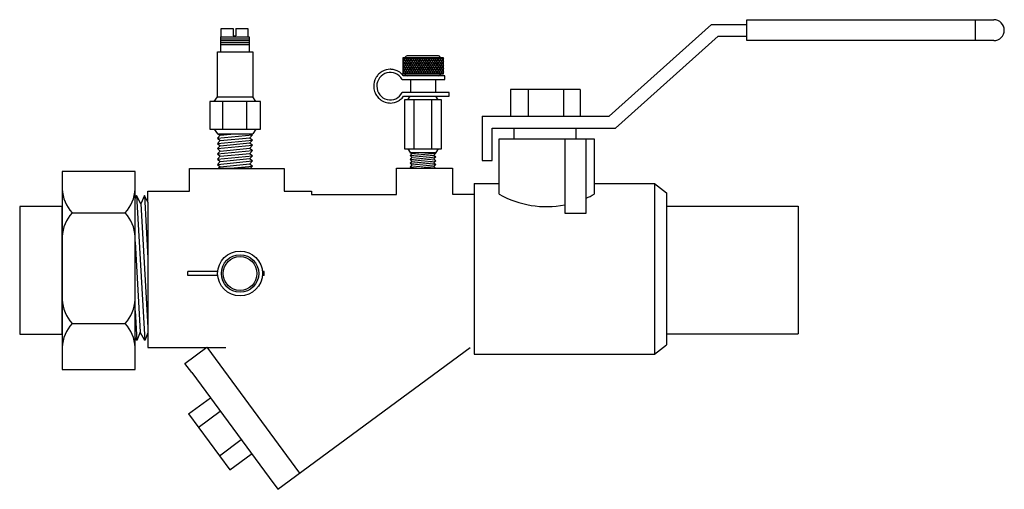
# Model space of a CAD drawing. Extents: x 5.05 to 7.83, y 6.77 to 8.1.
import ezdxf

# ---------------------------------------------------------------- set-up
doc = ezdxf.new("R2010")
doc.units = 0
doc.header["$MEASUREMENT"] = 0
doc.layers.get('0').update_dxf_attribs({"linetype": 'CONTINUOUS'})

# ---------------------------------------------------------------- blocks, each defined once
blk = doc.blocks.new('A$CA0D2')
for p, q in [((1.3831, 0.9434), (1.6414, 1.1746)), ((1.6414, 1.1746), (1.7304, 1.1746)), ((1.7304, 1.1867), (2.3535, 1.1867)), ((1.7304, 1.1338), (1.7304, 1.1867)), ((2.3064, 1.1867), (2.3064, 1.1338)), ((1.3988, 0.9131), (1.6577, 1.145)), ((1.6577, 1.145), (1.7304, 1.145)), ((2.3535, 1.1338), (1.7304, 1.1338)), ((1.3095, 1.0106), (1.134, 1.0106)), ((1.134, 1.0106), (1.134, 0.9434)), ((1.1784, 1.0105), (1.1785, 0.9434)), ((1.2675, 1.0109), (1.2675, 0.9434)), ((1.3095, 1.0106), (1.3095, 0.9434)), ((1.0621, 0.9434), (1.0621, 0.8319)), ((1.0621, 0.9434), (1.3831, 0.9434)), ((1.134, 0.9434), (1.3095, 0.9434)), ((1.0877, 0.9131), (1.3988, 0.9131)), ((1.0877, 0.8319), (1.0877, 0.9131)), ((1.1055, 0.9131), (1.3449, 0.9131)), ((1.1424, 0.9138), (1.1424, 0.8864)), ((1.2991, 0.9131), (1.2991, 0.8864)), ((1.1055, 0.8864), (1.3449, 0.8864)), ((1.1055, 0.7466), (1.1055, 0.8864)), ((1.3449, 0.8864), (1.3449, 0.7466)), ((1.0621, 0.8319), (1.0877, 0.8319)), ((0.3238, 0.8115), (0.5631, 0.8115)), ((0.3238, 0.7546), (0.3238, 0.8115)), ((0.5631, 0.8115), (0.5631, 0.7546)), ((0.8464, 0.812), (0.9876, 0.812)), ((0.8464, 0.7462), (0.8464, 0.812)), ((0.9876, 0.812), (0.9876, 0.7467)), ((1.0425, 0.774), (1.0425, 0.343)), ((1.0425, 0.774), (1.1055, 0.774)), ((1.3449, 0.774), (1.4971, 0.774)), ((1.4971, 0.774), (1.4971, 0.343)), ((1.4971, 0.774), (1.5276, 0.7503)), ((0.2193, 0.7262), (0.2193, 0.7546)), ((0.2193, 0.7546), (0.3238, 0.7546)), ((0.5631, 0.7546), (0.6317, 0.7546)), ((0.6317, 0.7546), (0.6317, 0.7462)), ((0.6317, 0.7462), (0.8464, 0.7462)), ((0.9876, 0.7467), (1.0425, 0.7467)), ((1.5276, 0.7503), (1.5276, 0.3667)), ((0.1902, 0.7436), (0.1869, 0.7356)), ((0.1902, 0.7436), (0.2112, 0.3774)), ((0.2014, 0.7222), (0.1902, 0.7436)), ((0.2102, 0.7436), (0.2014, 0.7222)), ((0.2014, 0.7222), (0.2193, 0.4107)), ((0.2193, 0.7262), (0.2102, 0.7436)), ((0.2102, 0.7436), (0.2193, 0.5851)), ((0.2193, 0.7262), (0.2193, 0.3972)), ((0.0279, 0.6996), (0.1621, 0.6996)), ((1.5276, 0.7161), (1.8601, 0.7161)), ((1.8601, 0.7161), (1.8601, 0.3949)), ((0.1869, 0.6268), (0.2, 0.3988)), ((0.1869, 0.4524), (0.1912, 0.3774)), ((0.0279, 0.4207), (0.1621, 0.4207)), ((0.2, 0.3988), (0.1912, 0.3774)), ((0.2112, 0.3774), (0.2, 0.3988)), ((0.1912, 0.3774), (0.1869, 0.3856)), ((0.2193, 0.3972), (0.2112, 0.3774)), ((0.2193, 0.3972), (0.2193, 0.3603)), ((1.5276, 0.3949), (1.8601, 0.3949)), ((0.2193, 0.3603), (0.4157, 0.3603)), ((0.3127, 0.3199), (0.3679, 0.3605)), ((0.3679, 0.3605), (0.6019, 0.0431)), ((0.5468, 0.0024), (1.0321, 0.3603)), ((1.4971, 0.343), (1.5276, 0.3667)), ((1.0425, 0.343), (1.4971, 0.343)), ((0.3296, 0.297), (0.3127, 0.3199)), ((0.3296, 0.297), (0.5249, 0.0321)), ((0.3215, 0.1925), (0.377, 0.2334)), ((0.3462, 0.1585), (0.4013, 0.1992)), ((0.3215, 0.1925), (0.4257, 0.0512)), ((0.3994, 0.0871), (0.4545, 0.1277)), ((0.4257, 0.0512), (0.4798, 0.0911)), ((0.5249, 0.0321), (0.5468, 0.0024))]:
    blk.add_line(p, q)
blk.add_lwpolyline([(1.2707, 0.8864), (1.2707, 0.6988), (1.3247, 0.6988), (1.3247, 0.8864)])
for points in [[(0.0031, 0.8042), (0.0031, 0.3046), (0.1869, 0.3046), (0.1869, 0.8042)], [(-0.1044, 0.7154), (-0.1044, 0.3934), (0.0031, 0.3934), (0.0031, 0.7154)]]:
    blk.add_lwpolyline(points, close=True)
for centre, radius, start, end in [((2.3535, 1.1602), 0.0264, 270, 90), ((0.0983, 0.7638), 0.0953, 182.4459, 222.3628), ((0.0916, 0.7638), 0.0953, 317.6372, 357.5541), ((1.2252, 0.9596), 0.2444, 240.6783, 280.7364), ((1.2252, 0.9596), 0.2444, 294.0353, 299.3217), ((0.0983, 0.6354), 0.0953, 137.6372, 177.5541), ((0.0916, 0.6354), 0.0953, 2.4459, 42.3628), ((0.0983, 0.4849), 0.0953, 182.4459, 222.3628), ((0.0916, 0.4849), 0.0953, 317.6372, 357.5541), ((0.0983, 0.3564), 0.0953, 137.6372, 177.5541), ((0.0916, 0.3564), 0.0953, 2.4459, 42.3628)]:
    blk.add_arc(centre, radius, start, end)
blk = doc.blocks.new('A$C7115')
for p, q in [((0.1868, 0.2924), (0.0801, 0.2924)), ((0.0801, 0.2924), (0.0801, 0.2507)), ((0.0859, 0.2924), (0.0801, 0.2832)), ((0.0806, 0.2924), (0.0893, 0.2785)), ((0.0918, 0.2924), (0.083, 0.2785)), ((0.0865, 0.2924), (0.0952, 0.2785)), ((0.0977, 0.2924), (0.0889, 0.2785)), ((0.0924, 0.2924), (0.101, 0.2787)), ((0.1705, 0.2982), (0.0935, 0.2982)), ((0.1036, 0.2924), (0.0948, 0.2785)), ((0.0983, 0.2924), (0.107, 0.2785)), ((0.1095, 0.2924), (0.1008, 0.2785)), ((0.1042, 0.2924), (0.1129, 0.2785)), ((0.1154, 0.2924), (0.1067, 0.2785)), ((0.1101, 0.2924), (0.1189, 0.2785)), ((0.1213, 0.2924), (0.1126, 0.2785)), ((0.116, 0.2924), (0.1248, 0.2785)), ((0.1272, 0.2924), (0.1185, 0.2785)), ((0.1219, 0.2924), (0.1307, 0.2785)), ((0.1331, 0.2924), (0.1244, 0.2785)), ((0.1278, 0.2924), (0.1366, 0.2785)), ((0.139, 0.2924), (0.1303, 0.2785)), ((0.1337, 0.2924), (0.1425, 0.2785)), ((0.1449, 0.2924), (0.1362, 0.2785)), ((0.1396, 0.2924), (0.1484, 0.2785)), ((0.1508, 0.2924), (0.1421, 0.2785)), ((0.1455, 0.2924), (0.1543, 0.2785)), ((0.1568, 0.2924), (0.148, 0.2785)), ((0.1514, 0.2924), (0.1602, 0.2785)), ((0.1627, 0.2924), (0.1539, 0.2785)), ((0.1573, 0.2924), (0.1661, 0.2785)), ((0.1686, 0.2924), (0.1598, 0.2785)), ((0.1632, 0.2924), (0.172, 0.2785)), ((0.1745, 0.2924), (0.1658, 0.2787)), ((0.1691, 0.2924), (0.1779, 0.2785)), ((0.1804, 0.2924), (0.1716, 0.2785)), ((0.1751, 0.2924), (0.1838, 0.2785)), ((0.1863, 0.2924), (0.1775, 0.2785)), ((0.181, 0.2924), (0.1868, 0.2832)), ((0.1868, 0.2507), (0.1868, 0.2924)), ((0.0801, 0.2838), (0.0834, 0.2785)), ((0.083, 0.2785), (0.0801, 0.2738)), ((0.0801, 0.2744), (0.0863, 0.2645)), ((0.0801, 0.265), (0.089, 0.2507)), ((0.0861, 0.2645), (0.0801, 0.255)), ((0.0889, 0.2785), (0.0802, 0.2645)), ((0.092, 0.2645), (0.0833, 0.2507)), ((0.0834, 0.2785), (0.0922, 0.2645)), ((0.0948, 0.2785), (0.0861, 0.2645)), ((0.0863, 0.2645), (0.0949, 0.2507)), ((0.0979, 0.2645), (0.0892, 0.2507)), ((0.0893, 0.2785), (0.0981, 0.2645)), ((0.1008, 0.2785), (0.092, 0.2645)), ((0.0922, 0.2645), (0.1008, 0.2507)), ((0.1038, 0.2645), (0.0951, 0.2507)), ((0.0952, 0.2785), (0.1039, 0.2647)), ((0.1067, 0.2785), (0.0979, 0.2645)), ((0.0981, 0.2645), (0.1067, 0.2508)), ((0.1097, 0.2645), (0.101, 0.2507)), ((0.1011, 0.2785), (0.1099, 0.2645)), ((0.1126, 0.2785), (0.1038, 0.2645)), ((0.104, 0.2645), (0.1126, 0.2507)), ((0.107, 0.2785), (0.1158, 0.2645)), ((0.1156, 0.2645), (0.107, 0.2507)), ((0.1185, 0.2785), (0.1097, 0.2645)), ((0.1099, 0.2645), (0.1186, 0.2507)), ((0.1129, 0.2785), (0.1217, 0.2645)), ((0.1215, 0.2645), (0.1129, 0.2507)), ((0.1244, 0.2785), (0.1156, 0.2645)), ((0.1158, 0.2645), (0.1245, 0.2507)), ((0.1274, 0.2645), (0.1188, 0.2507)), ((0.1189, 0.2785), (0.1276, 0.2645)), ((0.1303, 0.2785), (0.1215, 0.2645)), ((0.1217, 0.2645), (0.1304, 0.2507)), ((0.1333, 0.2645), (0.1247, 0.2507)), ((0.1248, 0.2785), (0.1335, 0.2645)), ((0.1362, 0.2785), (0.1274, 0.2645)), ((0.1276, 0.2645), (0.1363, 0.2507)), ((0.1392, 0.2645), (0.1306, 0.2507)), ((0.1307, 0.2785), (0.1394, 0.2645)), ((0.1421, 0.2785), (0.1333, 0.2645)), ((0.1335, 0.2645), (0.1422, 0.2507)), ((0.1451, 0.2645), (0.1365, 0.2507)), ((0.1366, 0.2785), (0.1453, 0.2645)), ((0.148, 0.2785), (0.1392, 0.2645)), ((0.1394, 0.2645), (0.1481, 0.2507)), ((0.151, 0.2645), (0.1424, 0.2507)), ((0.1425, 0.2785), (0.1512, 0.2645)), ((0.1539, 0.2785), (0.1451, 0.2645)), ((0.1453, 0.2645), (0.154, 0.2507)), ((0.157, 0.2645), (0.1483, 0.2507)), ((0.1484, 0.2785), (0.1571, 0.2645)), ((0.1598, 0.2785), (0.151, 0.2645)), ((0.1512, 0.2645), (0.1599, 0.2507)), ((0.1629, 0.2645), (0.1542, 0.2507)), ((0.1543, 0.2785), (0.163, 0.2645)), ((0.1657, 0.2785), (0.157, 0.2645)), ((0.1571, 0.2645), (0.1658, 0.2507)), ((0.1688, 0.2645), (0.1601, 0.2508)), ((0.1602, 0.2785), (0.1689, 0.2645)), ((0.1716, 0.2785), (0.163, 0.2647)), ((0.163, 0.2645), (0.1717, 0.2507)), ((0.1747, 0.2645), (0.166, 0.2507)), ((0.1661, 0.2785), (0.1749, 0.2645)), ((0.1775, 0.2785), (0.1688, 0.2645)), ((0.1689, 0.2645), (0.1777, 0.2506)), ((0.1806, 0.2645), (0.1719, 0.2507)), ((0.172, 0.2785), (0.1808, 0.2645)), ((0.1834, 0.2785), (0.1747, 0.2645)), ((0.1749, 0.2645), (0.1835, 0.2507)), ((0.1868, 0.265), (0.1778, 0.2507)), ((0.1779, 0.2785), (0.1867, 0.2645)), ((0.1868, 0.2744), (0.1806, 0.2645)), ((0.1808, 0.2645), (0.1868, 0.255)), ((0.1868, 0.2838), (0.1834, 0.2785)), ((0.1838, 0.2785), (0.1868, 0.2738)), ((0.1867, 0.2645), (0.1868, 0.2644)), ((0.0777, 0.2359), (0.1898, 0.2359)), ((0.0801, 0.256), (0.0834, 0.2507)), ((0.0801, 0.2507), (0.1868, 0.2507)), ((0.1898, 0.2454), (0.0812, 0.2454)), ((0.0995, 0.2359), (0.0995, 0.2015)), ((0.1659, 0.2359), (0.1659, 0.2015)), ((0.1868, 0.256), (0.1835, 0.2507)), ((0.1898, 0.2359), (0.1898, 0.2454)), ((0.2016, 0.2015), (0.078, 0.2015)), ((0.0816, 0.1919), (0.2016, 0.1919)), ((0.1812, 0.1828), (0.0838, 0.1828)), ((0.0838, 0.1828), (0.0838, 0.0537)), ((0.0927, 0.1828), (0.0986, 0.1919)), ((0.0986, 0.1919), (0.1665, 0.1919)), ((0.1082, 0.1828), (0.1082, 0.0537)), ((0.1547, 0.1828), (0.1547, 0.0537)), ((0.1724, 0.1828), (0.1665, 0.1919)), ((0.1812, 0.0537), (0.1812, 0.1828)), ((0.2016, 0.1919), (0.2016, 0.2015)), ((0.0838, 0.0537), (0.1812, 0.0537)), ((0.0927, 0.0537), (0.0986, 0.0446)), ((0.1724, 0.0537), (0.1665, 0.0446)), ((0.0986, 0.0446), (0.1665, 0.0446)), ((0.0986, 0.0446), (0.1037, 0.0419)), ((0.0986, 0.0364), (0.166, 0.0428)), ((0.1037, 0.0419), (0.0986, 0.0364)), ((0.0986, 0.0364), (0.1037, 0.0318)), ((0.0986, 0.0263), (0.166, 0.0328)), ((0.1037, 0.0318), (0.0986, 0.0263)), ((0.0986, 0.0263), (0.1037, 0.0218)), ((0.1037, 0.0419), (0.1317, 0.0446)), ((0.1037, 0.0318), (0.1608, 0.0373)), ((0.1037, 0.0218), (0.1608, 0.0273)), ((0.166, 0.0428), (0.1608, 0.0373)), ((0.1608, 0.0373), (0.166, 0.0328)), ((0.166, 0.0328), (0.1608, 0.0273)), ((0.1608, 0.0273), (0.166, 0.0227)), ((0.1626, 0.0446), (0.166, 0.0428)), ((0.0986, 0.0163), (0.166, 0.0227)), ((0.1037, 0.0218), (0.0986, 0.0163)), ((0.0986, 0.0163), (0.1037, 0.0118)), ((0.0986, 0.0062), (0.166, 0.0127)), ((0.1037, 0.0118), (0.0986, 0.0062)), ((0.0986, 0.0062), (0.102, 0.0032)), ((0.102, 0.0032), (0.1654, 0.0032)), ((0.1037, 0.0118), (0.1608, 0.0172)), ((0.119, 0.0032), (0.1608, 0.0072)), ((0.166, 0.0227), (0.1608, 0.0172)), ((0.1608, 0.0172), (0.166, 0.0127)), ((0.166, 0.0127), (0.1608, 0.0072)), ((0.1608, 0.0072), (0.1654, 0.0032))]:
    blk.add_line(p, q)
for centre, start, end in [((0.0935, 0.2882), 90, 154.8727), ((0.1705, 0.2882), 25.1273, 90), ((0.0935, 0.255), 205.1273, 253.7977), ((0.1705, 0.255), 286.2023, 334.8727)]:
    blk.add_arc(centre, 0.01, start, end)
blk.add_ellipse((0.0468, 0.2184), major_axis=(0, 0.0361), ratio=0.978261, start_param=-1.063502, end_param=4.225108)
blk.add_open_spline([(0.0812, 0.2454), (0.0805, 0.2463), (0.0798, 0.2472), (0.0786, 0.2485), (0.0781, 0.249), (0.0767, 0.2504), (0.0758, 0.2513), (0.0727, 0.2539), (0.0705, 0.2555), (0.0671, 0.2574), (0.0661, 0.2579), (0.0617, 0.26), (0.0582, 0.2611), (0.0529, 0.2621), (0.0512, 0.2624), (0.0486, 0.2625), (0.0477, 0.2626), (0.0468, 0.2626), (0.04, 0.2626), (0.0323, 0.2608), (0.0221, 0.2549), (0.0189, 0.2524), (0.0155, 0.249), (0.0149, 0.2484), (0.0123, 0.2453), (0.0104, 0.2427), (0.0051, 0.2329), (0.0034, 0.2256), (0.0034, 0.2136), (0.0041, 0.2088), (0.0065, 0.2017), (0.0076, 0.1992), (0.0108, 0.1933), (0.0132, 0.19), (0.0171, 0.1861), (0.0181, 0.1851), (0.0212, 0.1825), (0.0233, 0.1811), (0.0303, 0.1771), (0.0356, 0.1754), (0.0427, 0.1743), (0.0448, 0.1741), (0.0537, 0.1741), (0.0613, 0.1759), (0.0715, 0.1818), (0.0748, 0.1843), (0.079, 0.1887), (0.0804, 0.1903), (0.0816, 0.1919)], degree=3, knots=[3.792553, 3.792553, 3.792553, 3.792553, 3.904042, 3.904042, 3.974112, 3.974112, 4.098692, 4.098692, 4.37379, 4.37379, 4.487992, 4.487992, 4.877292, 4.877292, 5.071943, 5.071943, 5.173146, 5.173146, 5.173146, 5.562446, 5.562446, 5.757097, 5.757097, 5.796033, 5.796033, 5.951747, 5.951747, 6.341047, 6.341047, 6.595389, 6.595389, 6.730347, 6.730347, 6.924997, 6.924997, 6.995067, 6.995067, 7.119647, 7.119647, 7.394745, 7.394745, 7.508947, 7.508947, 7.898248, 7.898248, 8.092898, 8.092898, 8.194101, 8.194101, 8.194101, 8.194101])
blk = doc.blocks.new('A$C1222')
for p, q in [((0.0133, 0.2531), (0.0133, 0.2689)), ((0.0133, 0.2689), (0.0361, 0.2689)), ((0.0361, 0.2689), (0.0361, 0.255)), ((0.0414, 0.2689), (0.0414, 0.255)), ((0.0414, 0.2689), (0.0642, 0.2689)), ((0.0642, 0.2689), (0.0642, 0.2531)), ((0.0118, 0.2531), (0.0667, 0.2531)), ((0.0118, 0.2531), (0.0118, 0.2241)), ((0.0118, 0.2531), (0.0118, 0.2388)), ((0.0118, 0.249), (0.0667, 0.249)), ((0.0118, 0.246), (0.0667, 0.246)), ((0.0361, 0.255), (0.0414, 0.255)), ((0.0667, 0.2531), (0.0667, 0.2241)), ((0.0667, 0.2531), (0.0667, 0.2388)), ((0.0118, 0.2424), (0.0667, 0.2424)), ((0.0118, 0.2384), (0.0667, 0.2384)), ((0.0059, 0.2241), (0.074, 0.2241)), ((0.0059, 0.1383), (0.0059, 0.2241)), ((0.074, 0.2241), (0.074, 0.138)), ((0, 0.1292), (0.0059, 0.1383)), ((0.0059, 0.1383), (0.0738, 0.1383)), ((0.0797, 0.1292), (0.0738, 0.1383)), ((0.0155, 0.1292), (0.0155, 0.0761)), ((0.062, 0.1292), (0.062, 0.0761)), ((0, 0.0761), (0.0059, 0.0669)), ((0.0797, 0.0761), (0.0738, 0.0669)), ((0.0059, 0.0669), (0.0738, 0.0669)), ((0.0059, 0.0669), (0.0111, 0.0643)), ((0.0059, 0.0588), (0.0733, 0.0652)), ((0.0111, 0.0643), (0.0059, 0.0588)), ((0.0059, 0.0588), (0.0111, 0.0542)), ((0.0111, 0.0643), (0.039, 0.0669)), ((0.0111, 0.0542), (0.0682, 0.0597)), ((0.0733, 0.0652), (0.0682, 0.0597)), ((0.0682, 0.0597), (0.0733, 0.0552)), ((0.07, 0.0669), (0.0733, 0.0652)), ((0.0059, 0.0487), (0.0733, 0.0552)), ((0.0111, 0.0542), (0.0059, 0.0487)), ((0.0059, 0.0487), (0.0111, 0.0442)), ((0.0059, 0.0387), (0.0733, 0.0451)), ((0.0111, 0.0442), (0.0059, 0.0387)), ((0.0059, 0.0387), (0.0111, 0.0341)), ((0.0111, 0.0442), (0.0682, 0.0497)), ((0.0111, 0.0341), (0.0682, 0.0396)), ((0.0733, 0.0552), (0.0682, 0.0497)), ((0.0682, 0.0497), (0.0733, 0.0451)), ((0.0733, 0.0451), (0.0682, 0.0396)), ((0.0682, 0.0396), (0.0733, 0.0351)), ((0.0059, 0.0286), (0.0733, 0.0351)), ((0.0111, 0.0341), (0.0059, 0.0286)), ((0.0059, 0.0286), (0.0111, 0.0241)), ((0.0059, 0.0186), (0.0733, 0.025)), ((0.0111, 0.0241), (0.0059, 0.0186)), ((0.0111, 0.0241), (0.0682, 0.0296)), ((0.0111, 0.014), (0.0682, 0.0195)), ((0.0733, 0.0351), (0.0682, 0.0296)), ((0.0682, 0.0296), (0.0733, 0.025)), ((0.0733, 0.025), (0.0682, 0.0195)), ((0.0682, 0.0195), (0.0733, 0.015)), ((0.0059, 0.0186), (0.0111, 0.014)), ((0.0059, 0.0085), (0.0733, 0.015)), ((0.0111, 0.014), (0.0059, 0.0085)), ((0.0059, 0.0085), (0.0111, 0.004)), ((0.0111, 0.004), (0.0082, 0.0009)), ((0.0082, 0.0009), (0.0695, 0.0009)), ((0.0111, 0.004), (0.0682, 0.0095)), ((0.0312, 0.0009), (0.0733, 0.0049)), ((0.0733, 0.015), (0.0682, 0.0095)), ((0.0682, 0.0095), (0.0733, 0.0049)), ((0.0733, 0.0049), (0.0695, 0.0009))]:
    blk.add_line(p, q)
blk.add_lwpolyline([(-0.0088, 0.1292), (-0.0088, 0.0761), (0.0886, 0.0761), (0.0886, 0.1292)], close=True)
blk = doc.blocks.new('A$CA154')
for p, q in [((0.0017, 0.0513), (0.0017, 0.0613)), ((0.0752, 0.0613), (0.0017, 0.0613)), ((0.0752, 0.0513), (0.0017, 0.0513)), ((0.1884, 0.0613), (0.1844, 0.0613)), ((0.1884, 0.0513), (0.1844, 0.0513)), ((0.1884, 0.0513), (0.1884, 0.0613))]:
    blk.add_line(p, q)
for radius in [0.0548, 0.0458, 0.0413]:
    blk.add_circle((0.1298, 0.0563), radius)

msp = doc.modelspace()

# ---------------------------------------------------------------- block references
for name, p, xscale, yscale, zscale in [('A$CA0D2', (5.1625, 6.7696), 1.120047380038965, 1.120047380038965, 1.120047380038965), ('A$C1222', (5.5956, 7.6776), 1.472655775912659, 1.472655775912659, 1.472655775912659), ('A$C7115', (6.0425, 7.6759), 1.076752995484596, 1.076752995484597, 1.076752995484596), ('A$CA154', (5.5184, 7.3169), 1.155359734187776, 1.155359734187776, 1.155359734187776)]:
    msp.add_blockref(name, p, dxfattribs=dict(xscale=xscale, yscale=yscale, zscale=zscale))

doc.saveas('drawing.dxf')
